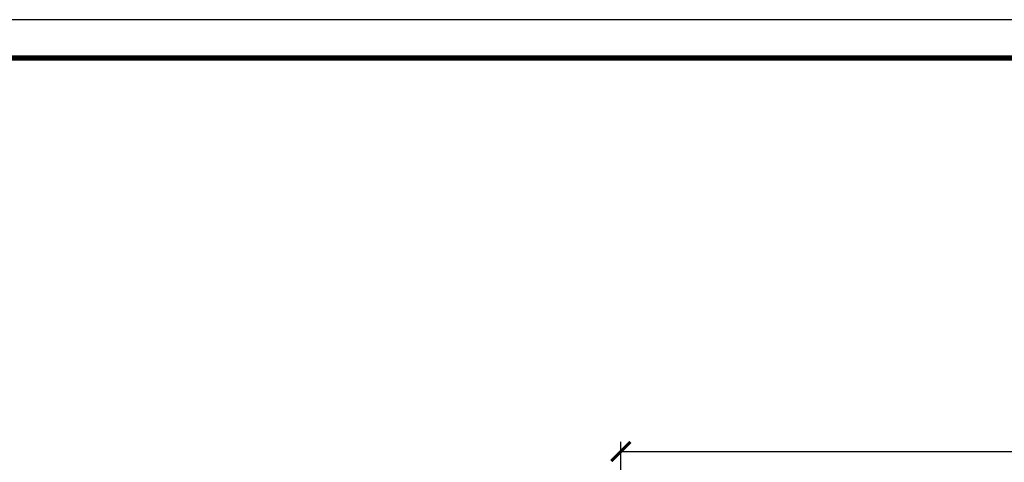
# Model space of a CAD drawing. Units: millimetres. Extents: x 0 to 841, y 0 to 594.
# Drawn here: x 371 to 500, y 536 to 594 of the extents above; entities that cross this region are included whole.
import ezdxf

# ---------------------------------------------------------------- set-up
doc = ezdxf.new("R2010")
doc.units = ezdxf.units.MM
doc.header["$LTSCALE"] = 0.3
doc.header["$PDMODE"] = 33
doc.header["$PDSIZE"] = -5
doc.styles.get("Standard").update_dxf_attribs({"font": 'ARIAL.TTF'})
doc.dimstyles.new('M 20', dxfattribs={"dimtxt": 2.5, "dimasz": 2.5, "dimexe": 1.25, "dimexo": 0.625, "dimtad": 2, "dimlfac": 20, "dimtxsty": 'Standard', "dimblk": 'ARCHTICK', "dimcen": 2.5, "dimadec": 0, "dimazin": 0, "dimtfac": 1, "dimtmove": 1, "dimatfit": 3, "dimldrblk": 'NONE', "dimfxl": 0, "dimarcsym": 0})

# ---------------------------------------------------------------- blocks, each defined once
blk = doc.blocks.new('_ArchTick')
at = {"color": 0, "const_width": 0.15}
blk.add_lwpolyline([(-0.5, -0.5), (0.5, 0.5)], dxfattribs=at)
blk = doc.blocks.new('*D28')
at = {"color": 0, "lineweight": -2}
for p, q in [((449.51, 478.86), (449.51, 538.91)), ((658.51, 478.86), (658.51, 538.91)), ((449.51, 537.66), (658.51, 537.66))]:
    blk.add_line(p, q, dxfattribs=at)
at = {"layer": 'Defpoints', "color": 0}
for p in [(658.51, 537.66), (449.51, 478.24), (658.51, 478.24)]:
    blk.add_point(p, dxfattribs=at)
at = {"color": 0, "lineweight": -2, "xscale": 2.5, "yscale": 2.5, "zscale": 2.5, "rotation": 180}
blk.add_blockref('_ArchTick', (449.51, 537.66), dxfattribs=at)
at = {"color": 0, "lineweight": -2, "xscale": 2.5, "yscale": 2.5, "zscale": 2.5}
blk.add_blockref('_ArchTick', (658.51, 537.66), dxfattribs=at)
at = {"color": 0, "insert": (554.01, 539.56), "char_height": 2.5, "attachment_point": 5}
blk.add_mtext('4180', dxfattribs=at)
blk = doc.blocks.new('_None')

msp = doc.modelspace()

# ---------------------------------------------------------------- linework, layer by layer
msp.add_lwpolyline([(0, 0), (841, 0), (841, 594), (0, 594)], close=True)
at = {"const_width": 0.7}
msp.add_lwpolyline([(20, 5), (836, 5), (836, 589), (20, 589)], close=True, dxfattribs=at)

# ---------------------------------------------------------------- dimensions: what is measured, and where the dimension line sits
at = {"color": 7}
dim = msp.add_linear_dim(base=(658.51178, 537.66156), p1=(449.51178, 478.23916), p2=(658.51178, 478.23916), dimstyle='M 20', dxfattribs=at)
dim.commit()
dim.dimension.update_dxf_attribs({"geometry": '*D28', "text_midpoint": (554.01178, 537.66156), "dimtype": 160})

doc.saveas('drawing.dxf')
